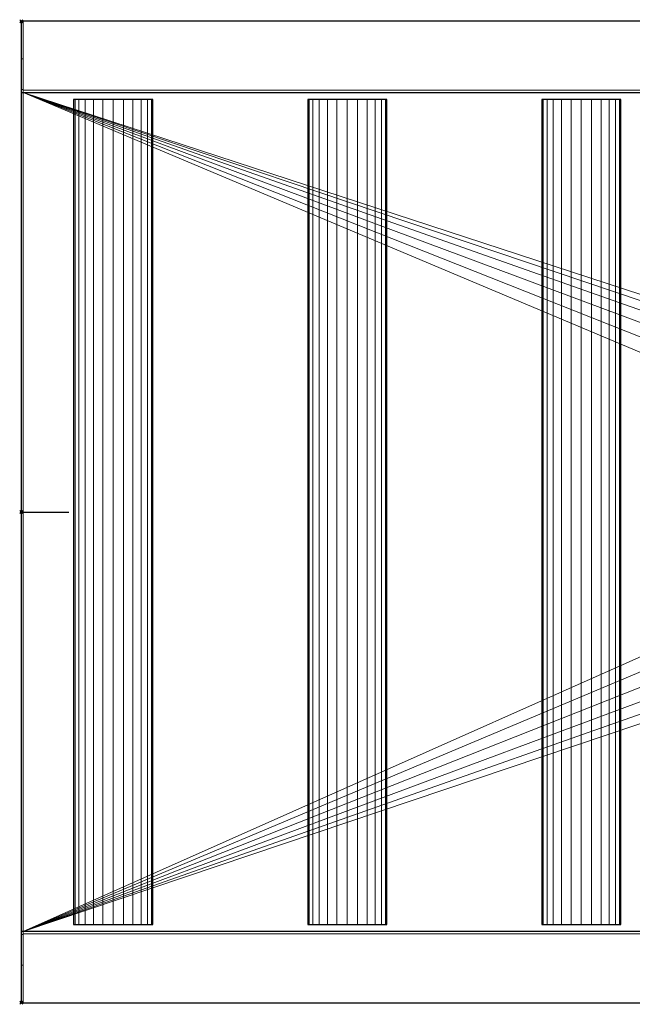
# Model space of a CAD drawing. Units: millimetres. Extents: x -1 to 1341, y -311 to 311.
# Drawn here: x -1 to 386, y -311 to 311 of the extents above; entities that cross this region are included whole.
import ezdxf

# ---------------------------------------------------------------- set-up
doc = ezdxf.new("R2010")
doc.units = ezdxf.units.MM
doc.header["$PDMODE"] = 35
for name, color, linetype in [('IQ_200_2D', 1, 'Continuous'), ('IQ_200_3D', 1, 'Continuous'), ('IQ_204_2D', 7, 'Continuous'), ('IQ_204_3D', 7, 'Continuous'), ('IQ_INS_3D', 3, 'ByLayer')]:
    doc.layers.add(name, color=color, linetype=linetype)

msp = doc.modelspace()

# ---------------------------------------------------------------- linework, layer by layer
at = {"layer": 'IQ_200_2D'}
for p, q in [((1300, 310), (0, 310)), ((0, 310), (0, -310)), ((0, -310), (1300, -310))]:
    msp.add_line(p, q, dxfattribs=at)
at = {"layer": 'IQ_204_2D'}
for p, q in [((0, 264.98), (1300, 264.98)), ((83.12, 260.53), (33.12, 260.53)), ((33.12, 260.53), (33.12, -260.53)), ((83.12, -260.53), (83.12, 260.53)), ((231.09, 260.53), (181.09, 260.53)), ((181.09, 260.53), (181.09, -260.53)), ((231.09, -260.53), (231.09, 260.53)), ((379.06, 260.53), (329.06, 260.53)), ((329.06, 260.53), (329.06, -260.53)), ((379.06, -260.53), (379.06, 260.53)), ((0, 0), (30, 0)), ((33.12, -260.53), (83.12, -260.53)), ((181.09, -260.53), (231.09, -260.53)), ((329.06, -260.53), (379.06, -260.53)), ((1300, -264.98), (0, -264.98))]:
    msp.add_line(p, q, dxfattribs=at)
at = {"layer": 'IQ_INS_3D'}
for p in [(0, 310), (0, 0), (0, -310)]:
    msp.add_point(p, dxfattribs=at)

# ---------------------------------------------------------------- meshes
at = {"layer": 'IQ_200_3D', "lineweight": 9}
mesh = msp.add_polyface(dxfattribs=at)
corners = [(0, 264.98, 909.97), (0, 310, 909.97), (0, 310, 850), (0, 286.24, 814.34), (0, 266.88, 814.34), (0, 266.88, 800.05), (0, -266.88, 800.05), (0, -266.88, 814.34), (0, -286.24, 814.34), (0, -310, 850), (0, -310, 909.97), (0, -264.98, 909.97), (0, -264.98, 838.04), (0, 264.98, 838.04)]
mesh.append_faces([[corners[k] for k in face] for face in [(13, 4, 5, 12)]], dxfattribs={"vtx0": -1, "vtx2": -1})
mesh.append_faces([[corners[k] for k in face] for face in [(12, 7, 8, 9)]], dxfattribs={"vtx0": -1, "vtx3": -1})
mesh.append_faces([[corners[k] for k in face] for face in [(6, 7, 12, 5), (3, 4, 13, 2)]], dxfattribs={"vtx1": -1, "vtx2": -1})
mesh.append_faces([[corners[k] for k in face] for face in [(0, 1, 2, 13)]], dxfattribs={"vtx2": -1})
mesh.append_faces([[corners[k] for k in face] for face in [(9, 10, 11, 12)]], dxfattribs={"vtx3": -1})
mesh = msp.add_polyface(dxfattribs=at)
corners = [(0, 264.98, 909.97), (1.2, 264.98, 909.97), (1.2, 310, 909.97), (0, 310, 909.97)]
mesh.append_faces([[corners[k] for k in face] for face in [(0, 1, 2, 3)]])
mesh = msp.add_polyface(dxfattribs=at)
corners = [(0, 310, 909.97), (1.2, 310, 909.97), (1.2, 310, 850), (0, 310, 850)]
mesh.append_faces([[corners[k] for k in face] for face in [(0, 1, 2, 3)]])
mesh = msp.add_polyface(dxfattribs=at)
corners = [(0, 310, 850), (1.2, 310, 850), (1.2, 286.24, 814.34), (0, 286.24, 814.34)]
mesh.append_faces([[corners[k] for k in face] for face in [(0, 1, 2, 3)]])
mesh = msp.add_polyface(dxfattribs=at)
corners = [(1.2, 264.98, 909.97), (1.2, 264.98, 838.04), (1.2, -264.98, 838.04), (1.2, -264.98, 909.97), (1.2, -310, 909.97), (1.2, -310, 850), (1.2, -286.24, 814.34), (1.2, -266.88, 814.34), (1.2, -266.88, 800.05), (1.2, 266.88, 800.05), (1.2, 266.88, 814.34), (1.2, 286.24, 814.34), (1.2, 310, 850), (1.2, 310, 909.97)]
mesh.append_faces([[corners[k] for k in face] for face in [(2, 7, 8, 1)]], dxfattribs={"vtx0": -1, "vtx2": -1})
mesh.append_faces([[corners[k] for k in face] for face in [(1, 10, 11, 12)]], dxfattribs={"vtx0": -1, "vtx3": -1})
mesh.append_faces([[corners[k] for k in face] for face in [(9, 10, 1, 8), (6, 7, 2, 5)]], dxfattribs={"vtx1": -1, "vtx2": -1})
mesh.append_faces([[corners[k] for k in face] for face in [(3, 4, 5, 2)]], dxfattribs={"vtx2": -1})
mesh.append_faces([[corners[k] for k in face] for face in [(12, 13, 0, 1)]], dxfattribs={"vtx3": -1})
mesh = msp.add_polyface(dxfattribs=at)
corners = [(1.2, 266.46, 850), (1.2, 266.46, 800.05), (1.2, -266.51, 800.05), (1.2, -266.51, 850), (1.2, -310, 850), (1.2, -310, 909.97), (1.2, -264.98, 909.97), (1.2, -264.98, 803.05), (1.2, 264.98, 803.05), (1.2, 264.98, 909.97), (1.2, 310, 909.97), (1.2, 310, 850)]
mesh.append_faces([[corners[k] for k in face] for face in [(0, 9, 10, 11)]], dxfattribs={"vtx0": -1})
mesh.append_faces([[corners[k] for k in face] for face in [(3, 6, 7, 2)]], dxfattribs={"vtx0": -1, "vtx2": -1})
mesh.append_faces([[corners[k] for k in face] for face in [(5, 6, 3, 4)]], dxfattribs={"vtx1": -1})
mesh.append_faces([[corners[k] for k in face] for face in [(1, 2, 7, 8), (0, 1, 8, 9)]], dxfattribs={"vtx1": -1, "vtx3": -1})
mesh = msp.add_polyface(dxfattribs=at)
corners = [(1.2, 264.98, 909.97), (1300, 264.98, 909.97), (1300, 310, 909.97), (1.2, 310, 909.97)]
mesh.append_faces([[corners[k] for k in face] for face in [(0, 1, 2, 3)]])
mesh = msp.add_polyface(dxfattribs=at)
corners = [(1.2, 310, 909.97), (1300, 310, 909.97), (1300, 310, 850), (1.2, 310, 850)]
mesh.append_faces([[corners[k] for k in face] for face in [(0, 1, 2, 3)]])
mesh = msp.add_polyface(dxfattribs=at)
corners = [(1300, 310, 850), (1300, 266.46, 850), (1.2, 266.46, 850), (1.2, 310, 850)]
mesh.append_faces([[corners[k] for k in face] for face in [(0, 1, 2, 3)]])
mesh = msp.add_polyface(dxfattribs=at)
corners = [(0, 286.24, 814.34), (1.2, 286.24, 814.34), (1.2, 266.88, 814.34), (0, 266.88, 814.34)]
mesh.append_faces([[corners[k] for k in face] for face in [(0, 1, 2, 3)]])
mesh = msp.add_polyface(dxfattribs=at)
corners = [(0, 266.88, 814.34), (1.2, 266.88, 814.34), (1.2, 266.88, 800.05), (0, 266.88, 800.05)]
mesh.append_faces([[corners[k] for k in face] for face in [(0, 1, 2, 3)]])
mesh = msp.add_polyface(dxfattribs=at)
corners = [(0, 266.88, 800.05), (1.2, 266.88, 800.05), (1.2, -266.88, 800.05), (0, -266.88, 800.05)]
mesh.append_faces([[corners[k] for k in face] for face in [(0, 1, 2, 3)]])
mesh = msp.add_polyface(dxfattribs=at)
corners = [(0, -264.98, 838.04), (1.2, -264.98, 838.04), (1.2, 264.98, 838.04), (0, 264.98, 838.04)]
mesh.append_faces([[corners[k] for k in face] for face in [(0, 1, 2, 3)]])
mesh = msp.add_polyface(dxfattribs=at)
corners = [(0, 264.98, 838.04), (1.2, 264.98, 838.04), (1.2, 264.98, 909.97), (0, 264.98, 909.97)]
mesh.append_faces([[corners[k] for k in face] for face in [(0, 1, 2, 3)]])
mesh = msp.add_polyface(dxfattribs=at)
corners = [(1.2, 266.46, 850), (1300, 266.46, 850), (1300, 266.46, 800.05), (1.2, 266.46, 800.05)]
mesh.append_faces([[corners[k] for k in face] for face in [(0, 1, 2, 3)]])
mesh = msp.add_polyface(dxfattribs=at)
corners = [(1.2, 266.46, 800.05), (1300, 266.46, 800.05), (1300, -266.51, 800.05), (1.2, -266.51, 800.05)]
mesh.append_faces([[corners[k] for k in face] for face in [(0, 1, 2, 3)]])
mesh = msp.add_polyface(dxfattribs=at)
corners = [(1.2, 264.98, 803.05), (1.2, -264.98, 803.05), (1300, -264.98, 803.05), (1300, 264.98, 803.05), (597.01, -0.07, 803.05), (598.81, 13.64, 803.05), (604.11, 26.42, 803.05), (612.53, 37.4, 803.05), (623.5, 45.82, 803.05), (636.29, 51.11, 803.05), (650, 52.92, 803.05), (663.72, 51.11, 803.05), (676.5, 45.82, 803.05), (687.47, 37.4, 803.05), (695.89, 26.42, 803.05), (701.19, 13.64, 803.05), (702.99, -0.07, 803.05), (701.19, -13.79, 803.05), (695.89, -26.57, 803.05), (687.47, -37.54, 803.05), (676.5, -45.97, 803.05), (663.72, -51.26, 803.05), (650, -53.07, 803.05), (636.29, -51.26, 803.05), (623.5, -45.97, 803.05), (612.53, -37.54, 803.05), (604.11, -26.57, 803.05), (598.81, -13.79, 803.05)]
mesh.append_faces([[corners[k] for k in face] for face in [(26, 1, 25), (18, 2, 17), (13, 3, 12)]], dxfattribs={"vtx0": -1, "vtx1": -1})
mesh.append_faces([[corners[k] for k in face] for face in [(1, 26, 27), (1, 27, 4), (0, 5, 6), (0, 9, 10), (2, 18, 19), (3, 13, 14)]], dxfattribs={"vtx0": -1, "vtx2": -1})
mesh.append_faces([[corners[k] for k in face] for face in [(24, 25, 1), (23, 24, 1), (6, 7, 0), (8, 9, 0), (7, 8, 0), (20, 21, 2), (19, 20, 2), (21, 22, 2), (11, 12, 3), (14, 15, 3), (15, 16, 3)]], dxfattribs={"vtx1": -1, "vtx2": -1})
mesh.append_faces([[corners[k] for k in face] for face in [(22, 23, 1, 2), (4, 5, 0, 1), (16, 17, 2, 3), (10, 11, 3, 0)]], dxfattribs={"vtx1": -1, "vtx3": -1})
mesh = msp.add_polyface(dxfattribs=at)
corners = [(1.2, 264.98, 803.05), (1300, 264.98, 803.05), (1300, 264.98, 909.97), (1.2, 264.98, 909.97)]
mesh.append_faces([[corners[k] for k in face] for face in [(0, 1, 2, 3)]])
mesh = msp.add_polyface(dxfattribs=at)
corners = [(0, -310, 909.97), (1.2, -310, 909.97), (1.2, -264.98, 909.97), (0, -264.98, 909.97)]
mesh.append_faces([[corners[k] for k in face] for face in [(0, 1, 2, 3)]])
mesh = msp.add_polyface(dxfattribs=at)
corners = [(0, -264.98, 909.97), (1.2, -264.98, 909.97), (1.2, -264.98, 838.04), (0, -264.98, 838.04)]
mesh.append_faces([[corners[k] for k in face] for face in [(0, 1, 2, 3)]])
mesh = msp.add_polyface(dxfattribs=at)
corners = [(0, -266.88, 800.05), (1.2, -266.88, 800.05), (1.2, -266.88, 814.34), (0, -266.88, 814.34)]
mesh.append_faces([[corners[k] for k in face] for face in [(0, 1, 2, 3)]])
mesh = msp.add_polyface(dxfattribs=at)
corners = [(0, -266.88, 814.34), (1.2, -266.88, 814.34), (1.2, -286.24, 814.34), (0, -286.24, 814.34)]
mesh.append_faces([[corners[k] for k in face] for face in [(0, 1, 2, 3)]])
mesh = msp.add_polyface(dxfattribs=at)
corners = [(1.2, -264.98, 909.97), (1300, -264.98, 909.97), (1300, -264.98, 803.05), (1.2, -264.98, 803.05)]
mesh.append_faces([[corners[k] for k in face] for face in [(0, 1, 2, 3)]])
mesh = msp.add_polyface(dxfattribs=at)
corners = [(1.2, -310, 909.97), (1300, -310, 909.97), (1300, -264.98, 909.97), (1.2, -264.98, 909.97)]
mesh.append_faces([[corners[k] for k in face] for face in [(0, 1, 2, 3)]])
mesh = msp.add_polyface(dxfattribs=at)
corners = [(1.2, -266.51, 800.05), (1300, -266.51, 800.05), (1300, -266.51, 850), (1.2, -266.51, 850)]
mesh.append_faces([[corners[k] for k in face] for face in [(0, 1, 2, 3)]])
mesh = msp.add_polyface(dxfattribs=at)
corners = [(1.2, -310, 850), (1.2, -266.51, 850), (1300, -266.51, 850), (1300, -310, 850)]
mesh.append_faces([[corners[k] for k in face] for face in [(0, 1, 2, 3)]])
mesh = msp.add_polyface(dxfattribs=at)
corners = [(0, -286.24, 814.34), (1.2, -286.24, 814.34), (1.2, -310, 850), (0, -310, 850)]
mesh.append_faces([[corners[k] for k in face] for face in [(0, 1, 2, 3)]])
mesh = msp.add_polyface(dxfattribs=at)
corners = [(0, -310, 850), (1.2, -310, 850), (1.2, -310, 909.97), (0, -310, 909.97)]
mesh.append_faces([[corners[k] for k in face] for face in [(0, 1, 2, 3)]])
mesh = msp.add_polyface(dxfattribs=at)
corners = [(1.2, -310, 850), (1300, -310, 850), (1300, -310, 909.97), (1.2, -310, 909.97)]
mesh.append_faces([[corners[k] for k in face] for face in [(0, 1, 2, 3)]])
at = {"layer": 'IQ_204_3D', "lineweight": 9}
mesh = msp.add_polyface(dxfattribs=at)
corners = [(1266.88, 260.53, 850.08), (1266.02, 260.53, 843.61), (1263.53, 260.53, 837.58), (1259.55, 260.53, 832.4), (1254.38, 260.53, 828.43), (1248.35, 260.53, 825.93), (1241.88, 260.53, 825.08), (1235.41, 260.53, 825.93), (1229.38, 260.53, 828.43), (1224.2, 260.53, 832.4), (1220.23, 260.53, 837.58), (1217.73, 260.53, 843.61), (1216.88, 260.53, 850.08), (1217.73, 260.53, 856.55), (1220.23, 260.53, 862.58), (1224.2, 260.53, 867.76), (1229.38, 260.53, 871.73), (1235.41, 260.53, 874.23), (1241.88, 260.53, 875.08), (1248.35, 260.53, 874.23), (1254.38, 260.53, 871.73), (1259.55, 260.53, 867.76), (1263.53, 260.53, 862.58), (1266.02, 260.53, 856.55), (1118.91, 260.53, 850.08), (1118.06, 260.53, 843.61), (1115.56, 260.53, 837.58), (1111.58, 260.53, 832.4), (1106.41, 260.53, 828.43), (1100.38, 260.53, 825.93), (1093.91, 260.53, 825.08), (1087.44, 260.53, 825.93), (1081.41, 260.53, 828.43), (1076.23, 260.53, 832.4), (1072.26, 260.53, 837.58), (1069.76, 260.53, 843.61), (1068.91, 260.53, 850.08), (1069.76, 260.53, 856.55), (1072.26, 260.53, 862.58), (1076.23, 260.53, 867.76), (1081.41, 260.53, 871.73), (1087.44, 260.53, 874.23), (1093.91, 260.53, 875.08), (1100.38, 260.53, 874.23), (1106.41, 260.53, 871.73), (1111.58, 260.53, 867.76), (1115.56, 260.53, 862.58), (1118.06, 260.53, 856.55), (970.94, 260.53, 850.08), (970.09, 260.53, 843.61), (967.59, 260.53, 837.58), (963.62, 260.53, 832.4), (958.44, 260.53, 828.43), (952.41, 260.53, 825.93), (945.94, 260.53, 825.08), (939.47, 260.53, 825.93), (933.44, 260.53, 828.43), (928.26, 260.53, 832.4), (924.29, 260.53, 837.58), (921.79, 260.53, 843.61), (920.94, 260.53, 850.08), (921.79, 260.53, 856.55), (924.29, 260.53, 862.58), (928.26, 260.53, 867.76), (933.44, 260.53, 871.73), (939.47, 260.53, 874.23), (945.94, 260.53, 875.08), (952.41, 260.53, 874.23), (958.44, 260.53, 871.73), (963.62, 260.53, 867.76), (967.59, 260.53, 862.58), (970.09, 260.53, 856.55), (83.12, 260.53, 850.08), (82.27, 260.53, 843.61), (79.77, 260.53, 837.58), (75.8, 260.53, 832.4), (70.62, 260.53, 828.43), (64.59, 260.53, 825.93), (58.12, 260.53, 825.08), (51.65, 260.53, 825.93), (45.62, 260.53, 828.43), (40.45, 260.53, 832.4), (36.47, 260.53, 837.58), (33.98, 260.53, 843.61), (33.12, 260.53, 850.08), (33.98, 260.53, 856.55), (36.47, 260.53, 862.58), (40.45, 260.53, 867.76), (45.62, 260.53, 871.73), (51.65, 260.53, 874.23), (58.12, 260.53, 875.08), (64.59, 260.53, 874.23), (70.62, 260.53, 871.73), (75.8, 260.53, 867.76), (79.77, 260.53, 862.58), (82.27, 260.53, 856.55), (675, 260.53, 850.08), (674.15, 260.53, 843.61), (671.65, 260.53, 837.58), (667.68, 260.53, 832.4), (662.5, 260.53, 828.43), (656.47, 260.53, 825.93), (650, 260.53, 825.08), (643.53, 260.53, 825.93), (637.5, 260.53, 828.43), (632.32, 260.53, 832.4), (628.35, 260.53, 837.58), (625.85, 260.53, 843.61), (625, 260.53, 850.08), (625.85, 260.53, 856.55), (628.35, 260.53, 862.58), (632.32, 260.53, 867.76), (637.5, 260.53, 871.73), (643.53, 260.53, 874.23), (650, 260.53, 875.08), (656.47, 260.53, 874.23), (662.5, 260.53, 871.73), (667.68, 260.53, 867.76), (671.65, 260.53, 862.58), (674.15, 260.53, 856.55), (527.03, 260.53, 850.08), (526.18, 260.53, 843.61), (523.68, 260.53, 837.58), (519.71, 260.53, 832.4), (514.53, 260.53, 828.43), (508.5, 260.53, 825.93), (502.03, 260.53, 825.08), (495.56, 260.53, 825.93), (489.53, 260.53, 828.43), (484.35, 260.53, 832.4), (480.38, 260.53, 837.58), (477.88, 260.53, 843.61), (477.03, 260.53, 850.08), (477.88, 260.53, 856.55), (480.38, 260.53, 862.58), (484.35, 260.53, 867.76), (489.53, 260.53, 871.73), (495.56, 260.53, 874.23), (502.03, 260.53, 875.08), (508.5, 260.53, 874.23), (514.53, 260.53, 871.73), (519.71, 260.53, 867.76), (523.68, 260.53, 862.58), (526.18, 260.53, 856.55), (379.06, 260.53, 850.08), (378.21, 260.53, 843.61), (375.71, 260.53, 837.58), (371.74, 260.53, 832.4), (366.56, 260.53, 828.43), (360.53, 260.53, 825.93), (354.06, 260.53, 825.08), (347.59, 260.53, 825.93), (341.56, 260.53, 828.43), (336.38, 260.53, 832.4), (332.41, 260.53, 837.58), (329.91, 260.53, 843.61), (329.06, 260.53, 850.08), (329.91, 260.53, 856.55), (332.41, 260.53, 862.58), (336.38, 260.53, 867.76), (341.56, 260.53, 871.73), (347.59, 260.53, 874.23), (354.06, 260.53, 875.08), (360.53, 260.53, 874.23), (366.56, 260.53, 871.73), (371.74, 260.53, 867.76), (375.71, 260.53, 862.58), (378.21, 260.53, 856.55), (231.09, 260.53, 850.08), (230.24, 260.53, 843.61), (227.74, 260.53, 837.58), (223.77, 260.53, 832.4), (218.59, 260.53, 828.43), (212.56, 260.53, 825.93), (206.09, 260.53, 825.08), (199.62, 260.53, 825.93), (193.59, 260.53, 828.43), (188.42, 260.53, 832.4), (184.44, 260.53, 837.58), (181.94, 260.53, 843.61), (181.09, 260.53, 850.08), (181.94, 260.53, 856.55), (184.44, 260.53, 862.58), (188.42, 260.53, 867.76), (193.59, 260.53, 871.73), (199.62, 260.53, 874.23), (206.09, 260.53, 875.08), (212.56, 260.53, 874.23), (218.59, 260.53, 871.73), (223.77, 260.53, 867.76), (227.74, 260.53, 862.58), (230.24, 260.53, 856.55), (822.97, 260.53, 850.08), (822.12, 260.53, 843.61), (819.62, 260.53, 837.58), (815.65, 260.53, 832.4), (810.47, 260.53, 828.43), (804.44, 260.53, 825.93), (797.97, 260.53, 825.08), (791.5, 260.53, 825.93), (785.47, 260.53, 828.43), (780.29, 260.53, 832.4), (776.32, 260.53, 837.58), (773.82, 260.53, 843.61), (772.97, 260.53, 850.08), (773.82, 260.53, 856.55), (776.32, 260.53, 862.58), (780.29, 260.53, 867.76), (785.47, 260.53, 871.73), (791.5, 260.53, 874.23), (797.97, 260.53, 875.08), (804.44, 260.53, 874.23), (810.47, 260.53, 871.73), (815.65, 260.53, 867.76), (819.62, 260.53, 862.58), (822.12, 260.53, 856.55)]
mesh.append_faces([[corners[k] for k in face] for face in [(9, 7, 8), (16, 14, 15), (33, 31, 32), (40, 38, 39), (57, 55, 56), (64, 62, 63), (81, 79, 80), (75, 73, 74), (88, 86, 87), (105, 103, 104), (115, 113, 114), (127, 125, 126), (135, 132, 133, 134), (156, 153, 154, 155), (175, 173, 174), (201, 199, 200), (211, 209, 210)]], dxfattribs={"vtx0": -1})
mesh.append_faces([[corners[k] for k in face] for face in [(17, 9, 14, 16), (17, 23, 2), (41, 33, 38, 40), (41, 47, 26), (65, 57, 62, 64), (65, 71, 50), (89, 81, 86, 88), (116, 97, 113, 115), (122, 125, 129), (122, 137, 143), (149, 156, 161), (170, 173, 190, 169), (212, 193, 209, 211)]], dxfattribs={"vtx0": -1, "vtx1": -1, "vtx2": -1})
mesh.append_faces([[corners[k] for k in face] for face in [(9, 17, 2, 5), (33, 41, 26, 29), (57, 65, 50, 53), (81, 89, 73, 77), (113, 101, 107, 111), (164, 146, 149, 161), (180, 185, 190, 173), (209, 197, 203, 207)]], dxfattribs={"vtx0": -1, "vtx1": -1, "vtx2": -1, "vtx3": -1})
mesh.append_faces([[corners[k] for k in face] for face in [(180, 173, 177, 178)]], dxfattribs={"vtx0": -1, "vtx1": -1, "vtx3": -1})
mesh.append_faces([[corners[k] for k in face] for face in [(146, 164, 165)]], dxfattribs={"vtx0": -1, "vtx2": -1})
mesh.append_faces([[corners[k] for k in face] for face in [(17, 19, 20, 23), (41, 43, 44, 47), (65, 67, 68, 71), (94, 72, 73, 89), (122, 129, 130, 135), (137, 139, 140, 143)]], dxfattribs={"vtx0": -1, "vtx2": -1, "vtx3": -1})
mesh.append_faces([[corners[k] for k in face] for face in [(18, 19, 17), (42, 43, 41), (66, 67, 65), (95, 72, 94), (91, 92, 89, 90), (96, 97, 118, 119), (138, 139, 137), (160, 161, 158, 159), (163, 164, 161, 162), (187, 188, 185, 186), (192, 193, 214, 215)]], dxfattribs={"vtx1": -1})
mesh.append_faces([[corners[k] for k in face] for face in [(97, 98, 101, 113), (193, 194, 197, 209)]], dxfattribs={"vtx1": -1, "vtx2": -1, "vtx3": -1})
mesh.append_faces([[corners[k] for k in face] for face in [(110, 111, 107, 108), (206, 207, 203, 204)]], dxfattribs={"vtx1": -1, "vtx3": -1})
mesh.append_faces([[corners[k] for k in face] for face in [(12, 13, 14, 11), (36, 37, 38, 35), (60, 61, 62, 59), (84, 85, 86, 83), (108, 109, 110), (111, 112, 113), (147, 148, 149, 146), (191, 168, 169, 190), (178, 179, 180), (183, 184, 185, 182), (204, 205, 206), (207, 208, 209)]], dxfattribs={"vtx2": -1})
mesh.append_faces([[corners[k] for k in face] for face in [(5, 6, 7, 9), (9, 10, 11, 14), (29, 30, 31, 33), (33, 34, 35, 38), (53, 54, 55, 57), (57, 58, 59, 62), (77, 78, 79, 81), (81, 82, 83, 86), (75, 76, 77, 73), (92, 93, 94, 89), (101, 102, 103, 107), (105, 106, 107, 103), (116, 117, 118, 97), (127, 128, 129, 125), (130, 131, 132, 135), (135, 136, 137, 122), (149, 150, 151, 156), (151, 152, 153, 156), (156, 157, 158, 161), (165, 166, 167, 146), (175, 176, 177, 173), (180, 181, 182, 185), (188, 189, 190, 185), (197, 198, 199, 203), (201, 202, 203, 199), (212, 213, 214, 193)]], dxfattribs={"vtx2": -1, "vtx3": -1})
mesh.append_faces([[corners[k] for k in face] for face in [(2, 3, 4, 5), (23, 0, 1, 2), (20, 21, 22, 23), (26, 27, 28, 29), (47, 24, 25, 26), (44, 45, 46, 47), (50, 51, 52, 53), (71, 48, 49, 50), (68, 69, 70, 71), (98, 99, 100, 101), (122, 123, 124, 125), (143, 120, 121, 122), (140, 141, 142, 143), (167, 144, 145, 146), (170, 171, 172, 173), (194, 195, 196, 197)]], dxfattribs={"vtx3": -1})
mesh = msp.add_polyface(dxfattribs=at)
corners = [(83.12, -260.53, 850.08), (82.27, -260.53, 843.61), (79.77, -260.53, 837.58), (75.8, -260.53, 832.4), (70.62, -260.53, 828.43), (64.59, -260.53, 825.93), (58.12, -260.53, 825.08), (51.65, -260.53, 825.93), (45.62, -260.53, 828.43), (40.45, -260.53, 832.4), (36.47, -260.53, 837.58), (33.98, -260.53, 843.61), (33.12, -260.53, 850.08), (33.12, 260.53, 850.08), (33.98, 260.53, 843.61), (36.47, 260.53, 837.58), (40.45, 260.53, 832.4), (45.62, 260.53, 828.43), (51.65, 260.53, 825.93), (58.12, 260.53, 825.08), (64.59, 260.53, 825.93), (70.62, 260.53, 828.43), (75.8, 260.53, 832.4), (79.77, 260.53, 837.58), (82.27, 260.53, 843.61), (83.12, 260.53, 850.08)]
mesh.append_faces([[corners[k] for k in face] for face in [(1, 24, 25, 0)]], dxfattribs={"vtx0": -1})
mesh.append_faces([[corners[k] for k in face] for face in [(11, 14, 15, 10), (10, 15, 16, 9), (8, 17, 18, 7), (9, 16, 17, 8), (7, 18, 19, 6), (5, 20, 21, 4), (4, 21, 22, 3), (2, 23, 24, 1), (3, 22, 23, 2), (20, 5, 6, 19)]], dxfattribs={"vtx0": -1, "vtx2": -1})
mesh.append_faces([[corners[k] for k in face] for face in [(11, 12, 13, 14)]], dxfattribs={"vtx3": -1})
mesh = msp.add_polyface(dxfattribs=at)
corners = [(33.12, -260.53, 850.08), (33.98, -260.53, 856.55), (36.47, -260.53, 862.58), (40.45, -260.53, 867.76), (45.62, -260.53, 871.73), (51.65, -260.53, 874.23), (58.12, -260.53, 875.08), (64.59, -260.53, 874.23), (70.62, -260.53, 871.73), (75.8, -260.53, 867.76), (79.77, -260.53, 862.58), (82.27, -260.53, 856.55), (83.12, -260.53, 850.08), (83.12, 260.53, 850.08), (82.27, 260.53, 856.55), (79.77, 260.53, 862.58), (75.8, 260.53, 867.76), (70.62, 260.53, 871.73), (64.59, 260.53, 874.23), (58.12, 260.53, 875.08), (51.65, 260.53, 874.23), (45.62, 260.53, 871.73), (40.45, 260.53, 867.76), (36.47, 260.53, 862.58), (33.98, 260.53, 856.55), (33.12, 260.53, 850.08)]
mesh.append_faces([[corners[k] for k in face] for face in [(11, 14, 15, 10), (10, 15, 16, 9), (8, 17, 18, 7), (9, 16, 17, 8), (7, 18, 19, 6), (5, 20, 21, 4), (4, 21, 22, 3), (2, 23, 24, 1), (3, 22, 23, 2), (20, 5, 6, 19)]], dxfattribs={"vtx0": -1, "vtx2": -1})
mesh.append_faces([[corners[k] for k in face] for face in [(12, 13, 14, 11)]], dxfattribs={"vtx2": -1})
mesh.append_faces([[corners[k] for k in face] for face in [(24, 25, 0, 1)]], dxfattribs={"vtx3": -1})
mesh = msp.add_polyface(dxfattribs=at)
corners = [(181.09, -260.53, 850.08), (181.94, -260.53, 856.55), (184.44, -260.53, 862.58), (188.42, -260.53, 867.76), (193.59, -260.53, 871.73), (199.62, -260.53, 874.23), (206.09, -260.53, 875.08), (212.56, -260.53, 874.23), (218.59, -260.53, 871.73), (223.77, -260.53, 867.76), (227.74, -260.53, 862.58), (230.24, -260.53, 856.55), (231.09, -260.53, 850.08), (231.09, 260.53, 850.08), (230.24, 260.53, 856.55), (227.74, 260.53, 862.58), (223.77, 260.53, 867.76), (218.59, 260.53, 871.73), (212.56, 260.53, 874.23), (206.09, 260.53, 875.08), (199.62, 260.53, 874.23), (193.59, 260.53, 871.73), (188.42, 260.53, 867.76), (184.44, 260.53, 862.58), (181.94, 260.53, 856.55), (181.09, 260.53, 850.08)]
mesh.append_faces([[corners[k] for k in face] for face in [(11, 14, 15, 10), (10, 15, 16, 9), (8, 17, 18, 7), (9, 16, 17, 8), (7, 18, 19, 6), (5, 20, 21, 4), (4, 21, 22, 3), (2, 23, 24, 1), (3, 22, 23, 2), (20, 5, 6, 19)]], dxfattribs={"vtx0": -1, "vtx2": -1})
mesh.append_faces([[corners[k] for k in face] for face in [(12, 13, 14, 11)]], dxfattribs={"vtx2": -1})
mesh.append_faces([[corners[k] for k in face] for face in [(24, 25, 0, 1)]], dxfattribs={"vtx3": -1})
mesh = msp.add_polyface(dxfattribs=at)
corners = [(231.09, -260.53, 850.08), (230.24, -260.53, 843.61), (227.74, -260.53, 837.58), (223.77, -260.53, 832.4), (218.59, -260.53, 828.43), (212.56, -260.53, 825.93), (206.09, -260.53, 825.08), (199.62, -260.53, 825.93), (193.59, -260.53, 828.43), (188.42, -260.53, 832.4), (184.44, -260.53, 837.58), (181.94, -260.53, 843.61), (181.09, -260.53, 850.08), (181.09, 260.53, 850.08), (181.94, 260.53, 843.61), (184.44, 260.53, 837.58), (188.42, 260.53, 832.4), (193.59, 260.53, 828.43), (199.62, 260.53, 825.93), (206.09, 260.53, 825.08), (212.56, 260.53, 825.93), (218.59, 260.53, 828.43), (223.77, 260.53, 832.4), (227.74, 260.53, 837.58), (230.24, 260.53, 843.61), (231.09, 260.53, 850.08)]
mesh.append_faces([[corners[k] for k in face] for face in [(1, 24, 25, 0)]], dxfattribs={"vtx0": -1})
mesh.append_faces([[corners[k] for k in face] for face in [(11, 14, 15, 10), (10, 15, 16, 9), (8, 17, 18, 7), (9, 16, 17, 8), (7, 18, 19, 6), (5, 20, 21, 4), (4, 21, 22, 3), (2, 23, 24, 1), (3, 22, 23, 2), (20, 5, 6, 19)]], dxfattribs={"vtx0": -1, "vtx2": -1})
mesh.append_faces([[corners[k] for k in face] for face in [(11, 12, 13, 14)]], dxfattribs={"vtx3": -1})
mesh = msp.add_polyface(dxfattribs=at)
corners = [(329.06, -260.53, 850.08), (329.91, -260.53, 856.55), (332.41, -260.53, 862.58), (336.38, -260.53, 867.76), (341.56, -260.53, 871.73), (347.59, -260.53, 874.23), (354.06, -260.53, 875.08), (360.53, -260.53, 874.23), (366.56, -260.53, 871.73), (371.74, -260.53, 867.76), (375.71, -260.53, 862.58), (378.21, -260.53, 856.55), (379.06, -260.53, 850.08), (379.06, 260.53, 850.08), (378.21, 260.53, 856.55), (375.71, 260.53, 862.58), (371.74, 260.53, 867.76), (366.56, 260.53, 871.73), (360.53, 260.53, 874.23), (354.06, 260.53, 875.08), (347.59, 260.53, 874.23), (341.56, 260.53, 871.73), (336.38, 260.53, 867.76), (332.41, 260.53, 862.58), (329.91, 260.53, 856.55), (329.06, 260.53, 850.08)]
mesh.append_faces([[corners[k] for k in face] for face in [(11, 14, 15, 10), (10, 15, 16, 9), (8, 17, 18, 7), (9, 16, 17, 8), (7, 18, 19, 6), (5, 20, 21, 4), (4, 21, 22, 3), (2, 23, 24, 1), (3, 22, 23, 2), (20, 5, 6, 19)]], dxfattribs={"vtx0": -1, "vtx2": -1})
mesh.append_faces([[corners[k] for k in face] for face in [(12, 13, 14, 11)]], dxfattribs={"vtx2": -1})
mesh.append_faces([[corners[k] for k in face] for face in [(24, 25, 0, 1)]], dxfattribs={"vtx3": -1})
mesh = msp.add_polyface(dxfattribs=at)
corners = [(379.06, -260.53, 850.08), (378.21, -260.53, 843.61), (375.71, -260.53, 837.58), (371.74, -260.53, 832.4), (366.56, -260.53, 828.43), (360.53, -260.53, 825.93), (354.06, -260.53, 825.08), (347.59, -260.53, 825.93), (341.56, -260.53, 828.43), (336.38, -260.53, 832.4), (332.41, -260.53, 837.58), (329.91, -260.53, 843.61), (329.06, -260.53, 850.08), (329.06, 260.53, 850.08), (329.91, 260.53, 843.61), (332.41, 260.53, 837.58), (336.38, 260.53, 832.4), (341.56, 260.53, 828.43), (347.59, 260.53, 825.93), (354.06, 260.53, 825.08), (360.53, 260.53, 825.93), (366.56, 260.53, 828.43), (371.74, 260.53, 832.4), (375.71, 260.53, 837.58), (378.21, 260.53, 843.61), (379.06, 260.53, 850.08)]
mesh.append_faces([[corners[k] for k in face] for face in [(1, 24, 25, 0)]], dxfattribs={"vtx0": -1})
mesh.append_faces([[corners[k] for k in face] for face in [(11, 14, 15, 10), (10, 15, 16, 9), (8, 17, 18, 7), (9, 16, 17, 8), (7, 18, 19, 6), (5, 20, 21, 4), (4, 21, 22, 3), (2, 23, 24, 1), (3, 22, 23, 2), (20, 5, 6, 19)]], dxfattribs={"vtx0": -1, "vtx2": -1})
mesh.append_faces([[corners[k] for k in face] for face in [(11, 12, 13, 14)]], dxfattribs={"vtx3": -1})
mesh = msp.add_polyface(dxfattribs=at)
corners = [(1266.88, -260.53, 850.08), (1266.02, -260.53, 856.55), (1263.53, -260.53, 862.58), (1259.55, -260.53, 867.76), (1254.38, -260.53, 871.73), (1248.35, -260.53, 874.23), (1241.88, -260.53, 875.08), (1235.41, -260.53, 874.23), (1229.38, -260.53, 871.73), (1224.2, -260.53, 867.76), (1220.23, -260.53, 862.58), (1217.73, -260.53, 856.55), (1216.88, -260.53, 850.08), (1217.73, -260.53, 843.61), (1220.23, -260.53, 837.58), (1224.2, -260.53, 832.4), (1229.38, -260.53, 828.43), (1235.41, -260.53, 825.93), (1241.88, -260.53, 825.08), (1248.35, -260.53, 825.93), (1254.38, -260.53, 828.43), (1259.55, -260.53, 832.4), (1263.53, -260.53, 837.58), (1266.02, -260.53, 843.61), (1118.91, -260.53, 850.08), (1118.06, -260.53, 856.55), (1115.56, -260.53, 862.58), (1111.58, -260.53, 867.76), (1106.41, -260.53, 871.73), (1100.38, -260.53, 874.23), (1093.91, -260.53, 875.08), (1087.44, -260.53, 874.23), (1081.41, -260.53, 871.73), (1076.23, -260.53, 867.76), (1072.26, -260.53, 862.58), (1069.76, -260.53, 856.55), (1068.91, -260.53, 850.08), (1069.76, -260.53, 843.61), (1072.26, -260.53, 837.58), (1076.23, -260.53, 832.4), (1081.41, -260.53, 828.43), (1087.44, -260.53, 825.93), (1093.91, -260.53, 825.08), (1100.38, -260.53, 825.93), (1106.41, -260.53, 828.43), (1111.58, -260.53, 832.4), (1115.56, -260.53, 837.58), (1118.06, -260.53, 843.61), (970.94, -260.53, 850.08), (970.09, -260.53, 856.55), (967.59, -260.53, 862.58), (963.62, -260.53, 867.76), (958.44, -260.53, 871.73), (952.41, -260.53, 874.23), (945.94, -260.53, 875.08), (939.47, -260.53, 874.23), (933.44, -260.53, 871.73), (928.26, -260.53, 867.76), (924.29, -260.53, 862.58), (921.79, -260.53, 856.55), (920.94, -260.53, 850.08), (921.79, -260.53, 843.61), (924.29, -260.53, 837.58), (928.26, -260.53, 832.4), (933.44, -260.53, 828.43), (939.47, -260.53, 825.93), (945.94, -260.53, 825.08), (952.41, -260.53, 825.93), (958.44, -260.53, 828.43), (963.62, -260.53, 832.4), (967.59, -260.53, 837.58), (970.09, -260.53, 843.61), (83.12, -260.53, 850.08), (82.27, -260.53, 856.55), (79.77, -260.53, 862.58), (75.8, -260.53, 867.76), (70.62, -260.53, 871.73), (64.59, -260.53, 874.23), (58.12, -260.53, 875.08), (51.65, -260.53, 874.23), (45.62, -260.53, 871.73), (40.45, -260.53, 867.76), (36.47, -260.53, 862.58), (33.98, -260.53, 856.55), (33.12, -260.53, 850.08), (33.98, -260.53, 843.61), (36.47, -260.53, 837.58), (40.45, -260.53, 832.4), (45.62, -260.53, 828.43), (51.65, -260.53, 825.93), (58.12, -260.53, 825.08), (64.59, -260.53, 825.93), (70.62, -260.53, 828.43), (75.8, -260.53, 832.4), (79.77, -260.53, 837.58), (82.27, -260.53, 843.61), (675, -260.53, 850.08), (674.15, -260.53, 856.55), (671.65, -260.53, 862.58), (667.68, -260.53, 867.76), (662.5, -260.53, 871.73), (656.47, -260.53, 874.23), (650, -260.53, 875.08), (643.53, -260.53, 874.23), (637.5, -260.53, 871.73), (632.32, -260.53, 867.76), (628.35, -260.53, 862.58), (625.85, -260.53, 856.55), (625, -260.53, 850.08), (625.85, -260.53, 843.61), (628.35, -260.53, 837.58), (632.32, -260.53, 832.4), (637.5, -260.53, 828.43), (643.53, -260.53, 825.93), (650, -260.53, 825.08), (656.47, -260.53, 825.93), (662.5, -260.53, 828.43), (667.68, -260.53, 832.4), (671.65, -260.53, 837.58), (674.15, -260.53, 843.61), (527.03, -260.53, 850.08), (526.18, -260.53, 856.55), (523.68, -260.53, 862.58), (519.71, -260.53, 867.76), (514.53, -260.53, 871.73), (508.5, -260.53, 874.23), (502.03, -260.53, 875.08), (495.56, -260.53, 874.23), (489.53, -260.53, 871.73), (484.35, -260.53, 867.76), (480.38, -260.53, 862.58), (477.88, -260.53, 856.55), (477.03, -260.53, 850.08), (477.88, -260.53, 843.61), (480.38, -260.53, 837.58), (484.35, -260.53, 832.4), (489.53, -260.53, 828.43), (495.56, -260.53, 825.93), (502.03, -260.53, 825.08), (508.5, -260.53, 825.93), (514.53, -260.53, 828.43), (519.71, -260.53, 832.4), (523.68, -260.53, 837.58), (526.18, -260.53, 843.61), (379.06, -260.53, 850.08), (378.21, -260.53, 856.55), (375.71, -260.53, 862.58), (371.74, -260.53, 867.76), (366.56, -260.53, 871.73), (360.53, -260.53, 874.23), (354.06, -260.53, 875.08), (347.59, -260.53, 874.23), (341.56, -260.53, 871.73), (336.38, -260.53, 867.76), (332.41, -260.53, 862.58), (329.91, -260.53, 856.55), (329.06, -260.53, 850.08), (329.91, -260.53, 843.61), (332.41, -260.53, 837.58), (336.38, -260.53, 832.4), (341.56, -260.53, 828.43), (347.59, -260.53, 825.93), (354.06, -260.53, 825.08), (360.53, -260.53, 825.93), (366.56, -260.53, 828.43), (371.74, -260.53, 832.4), (375.71, -260.53, 837.58), (378.21, -260.53, 843.61), (231.09, -260.53, 850.08), (230.24, -260.53, 856.55), (227.74, -260.53, 862.58), (223.77, -260.53, 867.76), (218.59, -260.53, 871.73), (212.56, -260.53, 874.23), (206.09, -260.53, 875.08), (199.62, -260.53, 874.23), (193.59, -260.53, 871.73), (188.42, -260.53, 867.76), (184.44, -260.53, 862.58), (181.94, -260.53, 856.55), (181.09, -260.53, 850.08), (181.94, -260.53, 843.61), (184.44, -260.53, 837.58), (188.42, -260.53, 832.4), (193.59, -260.53, 828.43), (199.62, -260.53, 825.93), (206.09, -260.53, 825.08), (212.56, -260.53, 825.93), (218.59, -260.53, 828.43), (223.77, -260.53, 832.4), (227.74, -260.53, 837.58), (230.24, -260.53, 843.61), (822.97, -260.53, 850.08), (822.12, -260.53, 856.55), (819.62, -260.53, 862.58), (815.65, -260.53, 867.76), (810.47, -260.53, 871.73), (804.44, -260.53, 874.23), (797.97, -260.53, 875.08), (791.5, -260.53, 874.23), (785.47, -260.53, 871.73), (780.29, -260.53, 867.76), (776.32, -260.53, 862.58), (773.82, -260.53, 856.55), (772.97, -260.53, 850.08), (773.82, -260.53, 843.61), (776.32, -260.53, 837.58), (780.29, -260.53, 832.4), (785.47, -260.53, 828.43), (791.5, -260.53, 825.93), (797.97, -260.53, 825.08), (804.44, -260.53, 825.93), (810.47, -260.53, 828.43), (815.65, -260.53, 832.4), (819.62, -260.53, 837.58), (822.12, -260.53, 843.61)]
mesh.append_faces([[corners[k] for k in face] for face in [(10, 7, 8, 9), (34, 31, 32, 33), (58, 55, 56, 57), (82, 79, 80, 81), (76, 74, 75), (95, 93, 94), (103, 101, 102), (113, 111, 112), (134, 132, 133), (154, 151, 152, 153), (151, 149, 150), (161, 159, 160), (163, 161, 162), (158, 156, 157), (172, 170, 171), (169, 191, 168), (199, 197, 198), (209, 207, 208)]], dxfattribs={"vtx0": -1})
mesh.append_faces([[corners[k] for k in face] for face in [(17, 19, 15, 16), (41, 43, 39, 40), (65, 67, 63, 64), (89, 91, 87, 88), (115, 109, 113, 114), (137, 139, 135, 136), (185, 187, 183, 184), (211, 205, 209, 210)]], dxfattribs={"vtx0": -1, "vtx1": -1})
mesh.append_faces([[corners[k] for k in face] for face in [(13, 7, 10, 12), (37, 31, 34, 36), (61, 55, 58, 60), (79, 82, 85), (163, 166, 151), (187, 190, 170)]], dxfattribs={"vtx0": -1, "vtx1": -1, "vtx2": -1})
mesh.append_faces([[corners[k] for k in face] for face in [(7, 22, 1, 4), (22, 7, 15, 19), (31, 46, 25, 28), (46, 31, 39, 43), (55, 70, 49, 52), (70, 55, 63, 67), (79, 95, 74, 76), (95, 79, 87, 91), (127, 142, 121, 124), (129, 132, 134, 142), (163, 151, 156, 161), (175, 180, 170, 172), (187, 170, 180, 183)]], dxfattribs={"vtx0": -1, "vtx1": -1, "vtx2": -1, "vtx3": -1})
mesh.append_faces([[corners[k] for k in face] for face in [(103, 119, 100, 101), (151, 166, 148, 149), (199, 215, 196, 197)]], dxfattribs={"vtx0": -1, "vtx1": -1, "vtx3": -1})
mesh.append_faces([[corners[k] for k in face] for face in [(119, 105, 106, 109), (115, 118, 119, 109), (142, 134, 135, 139), (156, 158, 159, 161), (215, 201, 202, 205), (211, 214, 215, 205)]], dxfattribs={"vtx0": -1, "vtx2": -1, "vtx3": -1})
mesh.append_faces([[corners[k] for k in face] for face in [(18, 19, 17), (42, 43, 41), (66, 67, 65), (90, 91, 89), (131, 132, 129, 130), (182, 183, 180, 181)]], dxfattribs={"vtx1": -1})
mesh.append_faces([[corners[k] for k in face] for face in [(147, 148, 166)]], dxfattribs={"vtx1": -1, "vtx2": -1})
mesh.append_faces([[corners[k] for k in face] for face in [(169, 170, 190, 191)]], dxfattribs={"vtx1": -1, "vtx3": -1})
mesh.append_faces([[corners[k] for k in face] for face in [(10, 11, 12), (5, 6, 7, 4), (2, 3, 4, 1), (23, 0, 1, 22), (20, 21, 22, 19), (34, 35, 36), (29, 30, 31, 28), (26, 27, 28, 25), (47, 24, 25, 46), (44, 45, 46, 43), (58, 59, 60), (53, 54, 55, 52), (50, 51, 52, 49), (71, 48, 49, 70), (68, 69, 70, 67), (77, 78, 79, 76), (72, 73, 74, 95), (96, 97, 98, 119), (116, 117, 118, 115), (125, 126, 127, 124), (122, 123, 124, 121), (137, 138, 139), (143, 120, 121, 142), (140, 141, 142, 139), (167, 144, 145, 166), (173, 174, 175, 172), (185, 186, 187), (188, 189, 190, 187), (192, 193, 194, 215), (212, 213, 214, 211)]], dxfattribs={"vtx2": -1})
mesh.append_faces([[corners[k] for k in face] for face in [(13, 14, 15, 7), (37, 38, 39, 31), (61, 62, 63, 55), (85, 86, 87, 79), (91, 92, 93, 95), (103, 104, 105, 119), (98, 99, 100, 119), (109, 110, 111, 113), (127, 128, 129, 142), (154, 155, 156, 151), (145, 146, 147, 166), (178, 179, 180, 175), (199, 200, 201, 215), (194, 195, 196, 215), (205, 206, 207, 209)]], dxfattribs={"vtx2": -1, "vtx3": -1})
mesh.append_faces([[corners[k] for k in face] for face in [(82, 83, 84, 85), (106, 107, 108, 109), (163, 164, 165, 166), (175, 176, 177, 178), (202, 203, 204, 205)]], dxfattribs={"vtx3": -1})

doc.saveas('drawing.dxf')
